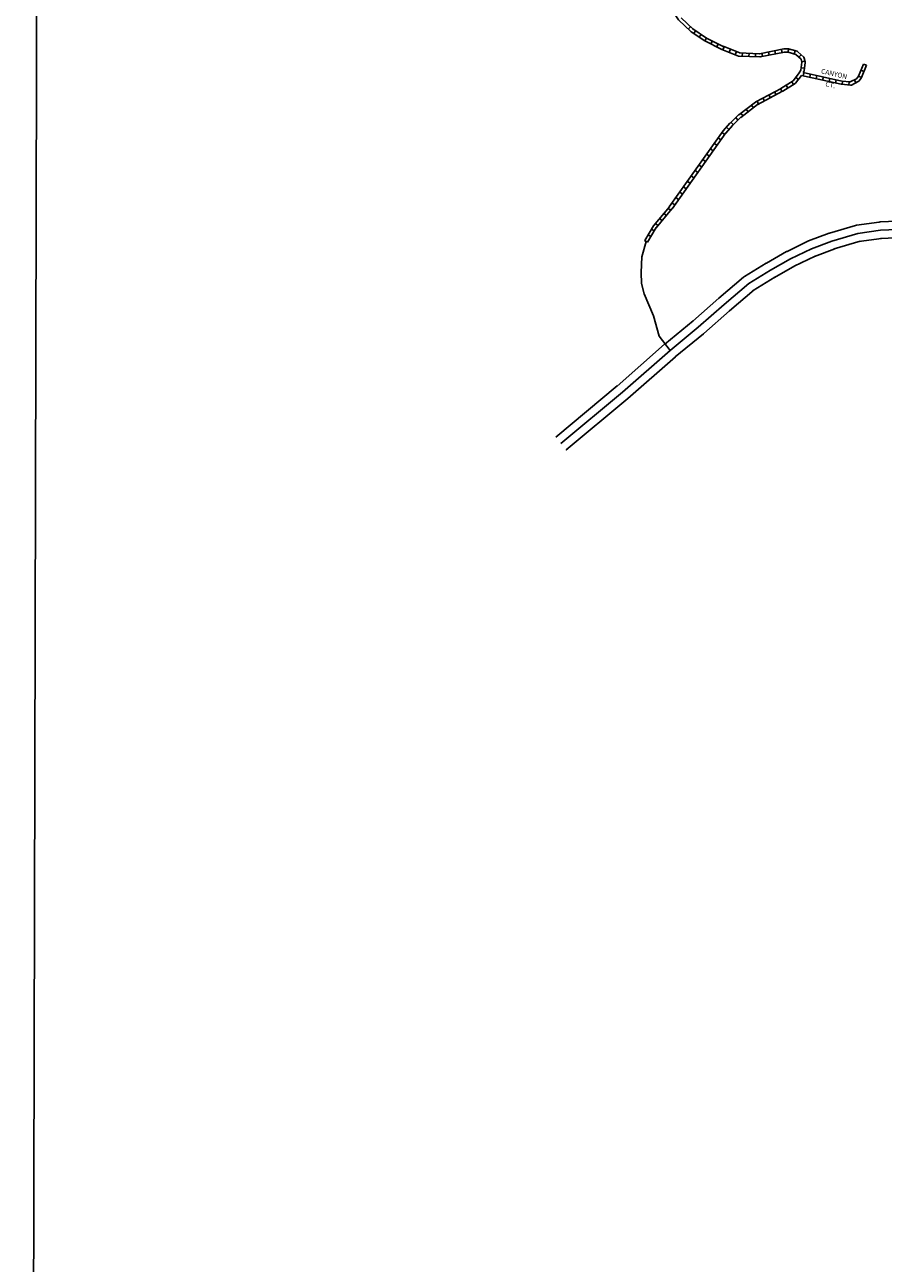
# Model space of a CAD drawing. Extents: x 440593 to 479911, y 15779895 to 15834047.
# Drawn here: x 440593 to 444757, y 15797893 to 15803897 of the extents above; entities that cross this region are included whole.
import ezdxf
from ezdxf.enums import TextEntityAlignment as Align

# ---------------------------------------------------------------- set-up
doc = ezdxf.new("R2010")
doc.units = 0
doc.header["$MEASUREMENT"] = 0
for name, color, linetype in [('L13', 7, 'CONTINUOUS'), ('L18', 7, 'CONTINUOUS'), ('L20', 7, 'CONTINUOUS'), ('L3', 7, 'CONTINUOUS'), ('L5', 7, 'CONTINUOUS'), ('L9', 7, 'CONTINUOUS')]:
    doc.layers.add(name, color=color, linetype=linetype)
doc.styles.add('STYLE-FONT002', font='font002.shx')

msp = doc.modelspace()

# ---------------------------------------------------------------- linework, layer by layer
at = {"layer": 'L13', "color": 7, "linetype": 'CONTINUOUS', "flags": 128}
msp.add_lwpolyline([(440678.3, 15815891.3), (477746.4, 15815849), (477661.1, 15779894.7), (440593, 15779937), (440678.3, 15815891.3)], close=True, dxfattribs=at)
at = {"layer": 'L18', "color": 7, "linetype": 'CONTINUOUS', "flags": 128}
for points in [[(443168.6, 15801897.3), (443466.9, 15802145.7), (443466.1, 15802145), (443696.7, 15802347.5), (443697.7, 15802348.4), (443834.7, 15802460.9), (443833.6, 15802460), (443959, 15802570.6), (443959.7, 15802571.2), (444080, 15802672.9), (444084.8, 15802676.4), (444189.5, 15802740.9), (444190.7, 15802741.6), (444288.3, 15802796.9), (444290.5, 15802798.1), (444392, 15802847.2), (444395.4, 15802848.7), (444494.7, 15802885.7), (444497.3, 15802886.6), (444622, 15802923.6), (444627.9, 15802924.9), (444738.3, 15802940.3), (444742.1, 15802940.6), (445028.2, 15802952.8)], [(443223.4, 15801839.3), (443223.4, 15801839.3), (443219.7, 15801835.9), (443518.1, 15802084.2), (443518.9, 15802084.9), (443749.5, 15802287.4), (443748.5, 15802286.6), (443885.4, 15802399.1), (443886.5, 15802400), (444011.9, 15802510.6), (444011.3, 15802510.1), (444131.6, 15802611.8), (444126.8, 15802608.3), (444231.4, 15802672.8), (444230.2, 15802672), (444327.7, 15802727.3), (444325.4, 15802726.1), (444426.8, 15802775.2), (444423.4, 15802773.8), (444522.6, 15802810.8), (444520, 15802809.9), (444644.8, 15802846.9), (444638.9, 15802845.6), (444749.3, 15802861), (444745.5, 15802860.7), (445031.6, 15802872.9)]]:
    msp.add_lwpolyline(points, dxfattribs=at)
at = {"layer": 'L20', "color": 2, "linetype": 'CONTINUOUS', "flags": 128}
msp.add_lwpolyline([(443194.1, 15801866.6), (443194.1, 15801866.6), (443492.5, 15802114.9), (443723.1, 15802317.5), (443860.1, 15802430), (443985.5, 15802540.6), (444105.8, 15802642.4), (444210.5, 15802706.8), (444308, 15802762.1), (444409.4, 15802811.2), (444508.6, 15802848.3), (444633.4, 15802885.2), (444743.8, 15802900.6), (445029.9, 15802912.9)], dxfattribs=at)
at = {"layer": 'L3', "color": 2, "linetype": 'CONTINUOUS', "flags": 128}
msp.add_lwpolyline([(443607, 15802846.2), (443585.9, 15802770.9), (443582.4, 15802696.1), (443585.3, 15802642.2), (443596.9, 15802592.6), (443643.5, 15802485.2), (443670.2, 15802387.6), (443723.1, 15802317.5)], dxfattribs=at)
at = {"layer": 'L5', "color": 1, "linetype": 'CONTINUOUS'}
for p, q in [((443811.7, 15803875), (443822.8, 15803886.7)), ((443837.9, 15803854.1), (443846.8, 15803867.5)), ((443864.7, 15803836.3), (443873.6, 15803849.7)), ((443891.6, 15803818.5), (443900.5, 15803831.9)), ((443921.3, 15803803.6), (443928.5, 15803818)), ((443950.1, 15803789.3), (443957.3, 15803803.7)), ((443979.8, 15803775), (443985.7, 15803790)), ((444009.7, 15803763.2), (444015.7, 15803778.1)), ((444039.7, 15803751.3), (444045.6, 15803766.3)), ((444073.3, 15803743.8), (444073.9, 15803759.9)), ((444105.5, 15803742.5), (444106.1, 15803758.6)), ((444137.7, 15803741.2), (444138.3, 15803757.3)), ((444171.5, 15803742.7), (444168.5, 15803758.5)), ((444203.2, 15803748.9), (444200.1, 15803764.7)), ((444234.8, 15803755), (444231.7, 15803770.8)), ((444266.4, 15803761.2), (444263.3, 15803777)), ((444294.7, 15803763.6), (444298.9, 15803779.2)), ((444295.3, 15803763.5), (444333.9, 15803753.1)), ((444325.8, 15803755.2), (444330, 15803770.8)), ((444333.9, 15803753.1), (444358.7, 15803729.5)), ((444348.2, 15803739.4), (444359.3, 15803751.1)), ((444362, 15803714.8), (444357.4, 15803676.9)), ((444358.6, 15803687.6), (444374.6, 15803685.7)), ((444358.7, 15803729.5), (444362, 15803714.8)), ((444361.4, 15803716.8), (444361.5, 15803716.8)), ((444361.5, 15803716.8), (444377.2, 15803720.4)), ((444637.2, 15803647.4), (444661.5, 15803706.3)), ((444661.4, 15803706.4), (444676.3, 15803700.2)), ((444350.7, 15803665), (444319.8, 15803624.3)), ((444345.6, 15803631.8), (444332.8, 15803641.5)), ((444357.4, 15803676.9), (444350.1, 15803664.2)), ((444372.5, 15803665), (444369, 15803649.3)), ((444404, 15803658), (444400.5, 15803642.2)), ((444435.4, 15803650.9), (444431.9, 15803635.2)), ((444466.9, 15803643.9), (444463.3, 15803628.2)), ((444498.3, 15803636.9), (444494.8, 15803621.1)), ((444529.7, 15803629.8), (444526.2, 15803614.1)), ((444597.4, 15803619.3), (444627, 15803634.9)), ((444617.1, 15803629.8), (444624.6, 15803615.5)), ((444627, 15803634.9), (444637.2, 15803647.4)), ((444636.9, 15803646.8), (444651.8, 15803640.6)), ((444649.2, 15803676.6), (444664.1, 15803670.4)), ((444238.1, 15803557.3), (444230.5, 15803571.6)), ((444266.5, 15803572.4), (444259, 15803586.7)), ((444294.4, 15803589.6), (444285.9, 15803603.2)), ((444321.8, 15803606.6), (444313.2, 15803620.3)), ((444560.4, 15803623.4), (444558.6, 15803607.4)), ((444592.4, 15803619.9), (444590.7, 15803603.9)), ((444127.5, 15803494.2), (444117.7, 15803507.1)), ((444152.7, 15803512), (444145.1, 15803526.2)), ((444181.1, 15803527.1), (444173.6, 15803541.3)), ((444209.6, 15803542.2), (444202, 15803556.4)), ((444052.7, 15803434.7), (444041.5, 15803446.3)), ((444076.1, 15803455.3), (444066.4, 15803468.1)), ((444101.8, 15803474.8), (444092.1, 15803487.6)), ((444008.3, 15803389), (443996.2, 15803399.6)), ((444029.5, 15803412.4), (444018.3, 15803424)), ((443969.7, 15803338.6), (443956.5, 15803347.9)), ((443988.3, 15803364.9), (443975.1, 15803374.2)), ((443913.8, 15803259.7), (443900.6, 15803269)), ((443932.4, 15803286), (443919.3, 15803295.3)), ((443951, 15803312.3), (443937.9, 15803321.6)), ((443876.5, 15803207.2), (443863.4, 15803216.5)), ((443895.1, 15803233.4), (443882, 15803242.8)), ((443839.2, 15803154.6), (443826.1, 15803163.9)), ((443857.9, 15803180.9), (443844.7, 15803190.2)), ((443783.3, 15803075.7), (443770.2, 15803085.1)), ((443802, 15803102), (443788.8, 15803111.3)), ((443820.6, 15803128.3), (443807.5, 15803137.6)), ((443746.1, 15803023.2), (443732.9, 15803032.5)), ((443764.7, 15803049.5), (443751.6, 15803058.8)), ((443705.8, 15802972.1), (443693.4, 15802982.5)), ((443726.5, 15802996.8), (443714.1, 15803007.2)), ((443646.8, 15802897.5), (443632.9, 15802905.7)), ((443664.3, 15802922.8), (443652, 15802933.2)), ((443685, 15802947.5), (443672.7, 15802957.8)), ((443613.9, 15802842.1), (443600, 15802850.3)), ((443630.3, 15802869.8), (443616.5, 15802878))]:
    msp.add_line(p, q, dxfattribs=at)
at = {"layer": 'L5', "color": 1, "linetype": 'CONTINUOUS', "flags": 128}
for points in [[(443680, 15804059.2), (443699.1, 15804021.3), (443699.6, 15804020.6), (443764.2, 15803920.4), (443765.4, 15803919), (443823.7, 15803863.7), (443824.8, 15803862.8), (443891.7, 15803818.5), (443892.6, 15803818), (443973.8, 15803777.5), (443974.4, 15803777.2), (444055.7, 15803745), (444058.4, 15803744.4), (444158.6, 15803740.4), (444160.4, 15803740.6), (444277.8, 15803763.5), (444276.3, 15803763.3), (444295.3, 15803763.5)], [(443776.4, 15803930.6), (443834.7, 15803875.3), (443833.6, 15803876.2), (443900.6, 15803831.8), (443899.7, 15803832.3), (443980.9, 15803791.8), (443980.3, 15803792.1), (444061.6, 15803759.9), (444059, 15803760.4), (444159.2, 15803756.4), (444157.4, 15803756.3), (444274.7, 15803779.2), (444276.2, 15803779.3), (444296.3, 15803779.5), (444298.4, 15803779.3), (444340, 15803768.1), (444343.5, 15803766.1), (444371.5, 15803739.4), (444373.7, 15803735.3), (444377.9, 15803716.9), (444378, 15803714.2), (444373.1, 15803673.4), (444372.1, 15803670.4), (444369.4, 15803665.6)], [(444360.3, 15803651.3), (444553.2, 15803608.1), (444554.1, 15803608), (444598.1, 15803603.2), (444602.7, 15803604), (444635.9, 15803621.5), (444638.4, 15803623.6), (444650.3, 15803638.2), (444651.5, 15803640.2), (444676.3, 15803700.2)], [(444319.8, 15803624.3), (444261.3, 15803587.8), (444261.8, 15803588.1), (444138.9, 15803522.9), (444137.8, 15803522.2), (444056.4, 15803460.5), (444055.7, 15803459.9), (444014.4, 15803420.1), (444013.9, 15803419.6), (443981.1, 15803382.5), (443980.6, 15803381.8), (443719.6, 15803013.5), (443720, 15803014), (443643.1, 15802922.4), (443642.3, 15802921.4), (443600.1, 15802850.3)], [(444360.3, 15803651.3), (444331.7, 15803613.5), (444329.6, 15803611.5), (444269.8, 15803574.2), (444269.3, 15803574), (444146.4, 15803508.7), (444147.4, 15803509.4), (444066, 15803447.7), (444066.8, 15803448.3), (444025.5, 15803408.6), (444025.9, 15803409.1), (443993.1, 15803371.9), (443993.7, 15803372.5), (443732.6, 15803004.3), (443732.2, 15803003.7), (443655.3, 15802912.2), (443656.1, 15802913.2), (443613.8, 15802842.1)], [(444369.4, 15803665.6), (444556.7, 15803623.7), (444555.8, 15803623.9), (444597.4, 15803619.3)]]:
    msp.add_lwpolyline(points, dxfattribs=at)

# ---------------------------------------------------------------- texts
at = {"layer": 'L9', "color": 7, "linetype": 'CONTINUOUS', "style": 'STYLE-FONT002'}
for s, p in [('CANYON', (444516.5, 15803647.1)), ('CT.', (444498.6, 15803593.5))]:
    msp.add_text(s, height=23.75, rotation=347.39154, dxfattribs=at).set_placement(p, align=Align.CENTER)

doc.saveas('drawing.dxf')
